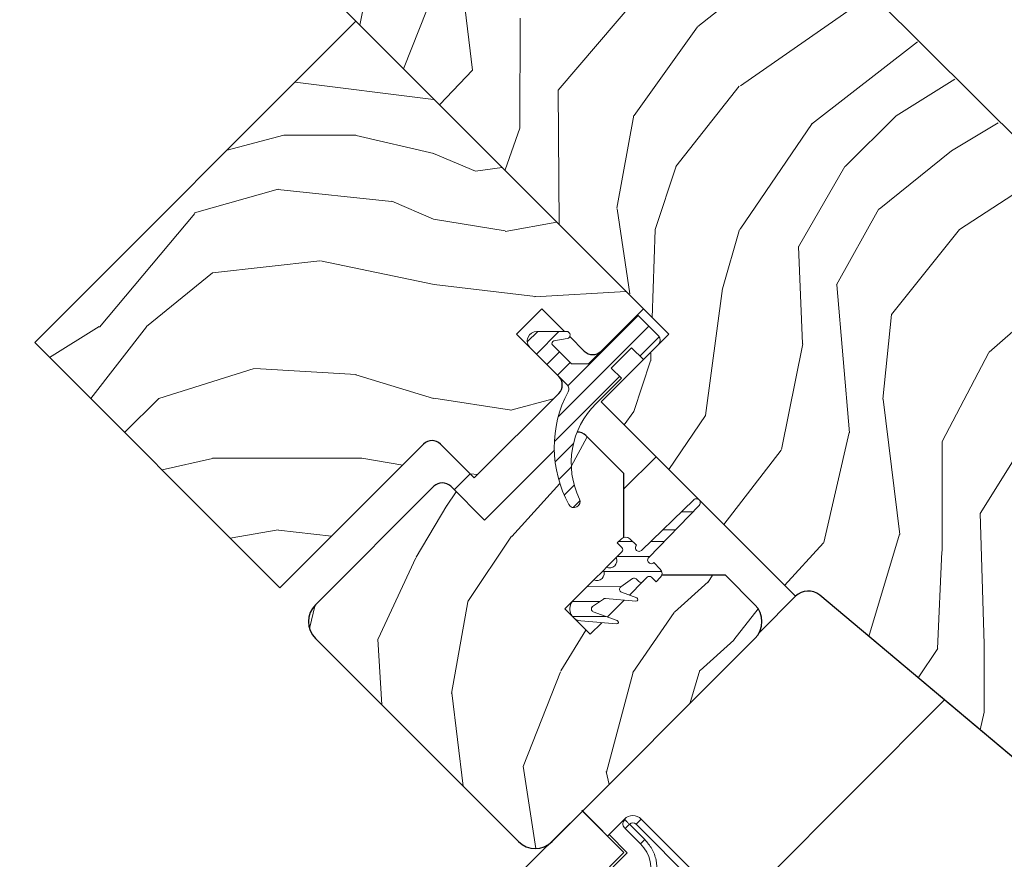
# Model space of a CAD drawing. Units: millimetres. Extents: x -23272466 to 44913, y -22484634 to 188.
# Drawn here: x -23270590 to -23270425, y -22482486 to -22482345 of the extents above; entities that cross this region are included whole.
import ezdxf

# ---------------------------------------------------------------- set-up
doc = ezdxf.new("R2010")
doc.units = ezdxf.units.MM
doc.linetypes.add('SLD-SOLID', pattern=[0])
doc.layers.get('0').update_dxf_attribs({"lineweight": 20})
for name, color, linetype, lineweight in [('KEYLITE IN VIEW', 253, 'Continuous', 5), ('KEYLITE RAFTER-TRIMMER', 7, 'Continuous', 18), ('KEYLITE ROOF WINDOW', 7, 'Continuous', 18), ('KEYLITE ROOF WINDOW FLASHING', 7, 'Continuous', 18), ('KEYLITE ROOF WINDOW HATCH', 7, 'Continuous', 13), ('KEYLITE ROOF WINDOW SEAL', 7, 'Continuous', 13), ('KEYLITE VENT FLAP', 7, 'Continuous', 18), ('KONTUR GRUBY', 7, 'Continuous', 30)]:
    doc.layers.add(name, color=color, linetype=linetype, lineweight=lineweight)

# ---------------------------------------------------------------- blocks, each defined once
blk = doc.blocks.new('VENT FLAP HANDLE')
at = {"layer": 'KEYLITE VENT FLAP', "linetype": 'Continuous', "lineweight": 15}
for p, q in [((5133.237, 1069.643), (5133.237, 1069.043)), ((5133.237, 1069.643), (5143.327, 1069.643)), ((5132.237, 1068.643), (5132.282, 1068.643)), ((5132.237, 1066.83), (5132.237, 1068.643)), ((5134.654, 1068.643), (5132.837, 1068.643)), ((5133.237, 1069.043), (5143.327, 1069.043)), ((5134.654, 1068.143), (5134.654, 1068.643)), ((5132.837, 1068.143), (5134.654, 1068.143)), ((5132.237, 1066.83), (5134.398, 1066.83)), ((5132.237, 1066.643), (5132.237, 1066.83)), ((5134.398, 1066.83), (5134.398, 1025.33)), ((5129.185, 1066.643), (5134.185, 1066.643)), ((5134.185, 1025.643), (5134.185, 1066.643))]:
    blk.add_line(p, q, dxfattribs=at)
for centre, radius, start, end in [((5133.237, 1068.643), 1, 89.99761, 179.99761), ((5133.237, 1068.643), 0.4, 89.99761, 179.99761), ((5134.654, 1065.143), 3, 25.09381, 89.99761)]:
    blk.add_arc(centre, radius, start, end, dxfattribs=at)
for points, knots in [([(5132.282, 1068.643), (5132.288, 1068.581), (5132.297, 1068.484), (5132.355, 1068.367), (5132.415, 1068.287), (5132.489, 1068.223), (5132.597, 1068.16), (5132.686, 1068.15), (5132.744, 1068.143)], [0, 0, 0, 0, 0.239457, 0.36836, 0.5, 0.631639, 0.760543, 1, 1, 1, 1]), ([(5132.282, 1068.643), (5132.282, 1068.643), (5132.297, 1068.643), (5132.408, 1068.643), (5132.599, 1068.643), (5132.758, 1068.643), (5132.837, 1068.643)], [0, 0, 0, 0, 0.002386, 0.334924, 0.667462, 1, 1, 1, 1]), ([(5137.824, 1066.628), (5137.663, 1066.91), (5137.335, 1067.486), (5136.556, 1068.133), (5135.639, 1068.564), (5134.978, 1068.617), (5134.654, 1068.643)], [0, 0, 0, 0, 0.24492, 0.5, 0.75508, 1, 1, 1, 1]), ([(5132.737, 1068.143), (5132.738, 1068.143), (5132.741, 1068.143), (5132.761, 1068.143), (5132.78, 1068.143), (5132.804, 1068.143), (5132.823, 1068.143), (5132.837, 1068.143)], [0, 0, 0, 0, 0.250956, 0.499181, 0.624056, 0.745966, 1, 1, 1, 1])]:
    blk.add_open_spline(points, degree=3, knots=knots, dxfattribs=at)
blk.add_open_spline([(5132.837, 1068.643), (5132.837, 1068.578), (5132.837, 1068.447), (5132.837, 1068.282), (5132.837, 1068.166), (5132.837, 1068.151), (5132.837, 1068.143)], degree=3, dxfattribs=at)

msp = doc.modelspace()

# ---------------------------------------------------------------- hatches: boundary and pattern name
at = {"layer": 'KEYLITE ROOF WINDOW HATCH'}
h = msp.add_hatch(dxfattribs=at)
h.set_pattern_fill('WOOD_3', color=256, scale=100, angle=360, style=0, pattern_type=2)
h.set_pattern_definition([(355.2364, (-23265621.484, -22489548.405), (-1100.000095, 99.999153), [12.0416, -1192.1179]), (11.3099, (-23265609.484, -22489549.405), (400.000075, 99.999763), [15.2971, -494.6049]), (45, (-23265594.484, -22489546.405), (-4e-12, 100.00003), [11.3137, -130.1076]), (46.8476, (-23265586.4837, -22489538.405), (1400.0002834, 1499.9997538), [21.9317, -2171.2395]), (12.9946, (-23265571.484, -22489522.405), (-900.000077, -199.999758), [13.3417, -1320.8247]), (2e-12, (-23265558.48, -22489519.4), (100, 100), [25, -75]), (350.5377, (-23265533.484, -22489519.405), (-500.000077, 99.999814), [12.1655, -596.1107]), (354.2894, (-23265621.484, -22489521.405), (-899.999942, 100.000131), [10.0499, -994.9377]), (2e-12, (-23265611.48, -22489522.4), (100, 100), [15, -85]), (28.3008, (-23265596.484, -22489522.405), (1099.999512, 600.0008874), [14.7648, -1461.7175]), (52.125, (-23265583.484, -22489515.405), (-400.0001865, -499.99991), [22.8035, -1117.3719]), (39.2894, (-23265569.484, -22489497.405), (600.000064, 499.999963), [14.2127, -1407.0544]), (6.3402, (-23265558.484, -22489488.405), (799.99994, 100.000158), [18.1108, -887.4277]), (348.1113, (-23265540.4837, -22489486.405), (-1399.99973, 300.0010535), [19.4165, -1922.2323]), (353.2902, (-23265621.484, -22489490.405), (900.0000998, -99.999388), [17.1172, -1694.607]), (3.3665, (-23265604.484, -22489492.405), (1599.999932, 100.0010963), [17.0294, -1685.9093]), (33.6901, (-23265587.484, -22489491.405), (-199.99996, -100.00013), [18.0278, -342.5274]), (47.4896, (-23265572.484, -22489481.405), (999.999072, 1100.0008674), [16.2788, -1611.6032]), (14.9314, (-23265561.484, -22489469.405), (1100.0000535, 299.9996954), [15.5242, -1536.8933]), (2e-12, (-23265546.48, -22489465.4), (100, 100), [12, -88]), (347.0054, (-23265534.484, -22489465.405), (900.000077, -199.999758), [13.3417, -1320.8247]), (2e-12, (-23265590.48, -22489565.4), (100, 100), [0, -100]), (223.1524, (-23265576.4837, -22489550.405), (1499.9997538, 1400.0002834), [21.9317, -2171.2395]), (206.5651, (-23265592.484, -22489465.405), (-99.99992, -100.00013), [8.9443, -214.6625]), (188.1301, (-23265600.484, -22489469.405), (-599.999978, -99.999936), [14.1421, -692.9646]), (156.8014, (-23265614.484, -22489471.405), (-499.999973, 200.000133), [7.6158, -753.9615]), (26.5651, (-23265576.484, -22489550.405), (99.99992, 100.00013), [11.1803, -212.4265]), (6.7098, (-23265566.484, -22489545.405), (-900.0000998, -99.999388), [17.1172, -1694.607]), (349.8753, (-23265549.4837, -22489543.405), (1699.999879, -300.0008589), [28.4429, -2815.8496]), (349.6952, (-23265621.484, -22489559.405), (600.000096, -99.999488), [11.1803, -1106.8536]), (15.5241, (-23265610.484, -22489561.405), (-1100.0001025, -299.9997778), [18.6815, -1849.4726]), (42.8789, (-23265592.484, -22489556.405), (-1300.0000793, -1199.9999753), [19.105, -1891.3923]), (34.6952, (-23265578.484, -22489543.405), (999.999426, 700.000861), [15.8114, -1565.3274]), (9.4623, (-23265565.484, -22489534.405), (500.000077, 99.999814), [18.2483, -590.028]), (353.4181, (-23265547.4837, -22489531.405), (-1700.0001438, 199.99867), [26.1725, -2591.078]), (351.8699, (-23265621.484, -22489534.405), (-599.999978, 99.999936), [14.1421, -692.9646]), (11.3099, (-23265607.484, -22489536.405), (400.000075, 99.999763), [15.2971, -494.6049]), (42.5104, (-23265592.484, -22489533.405), (-1100.0008674, -999.999072), [16.2788, -1611.6032]), (45, (-23265580.484, -22489522.405), (-4e-12, 100.00003), [18.3848, -123.0366]), (17.354, (-23265567.484, -22489509.405), (-1300.000202, -399.9994502), [16.7631, -1659.5424]), (356.6335, (-23265551.484, -22489504.405), (-1599.999932, 100.0010963), [17.0294, -1685.9093]), (342.8973, (-23265534.484, -22489505.405), (1000.000173, -299.9995493), [13.6015, -1346.5456]), (351.2538, (-23265621.484, -22489509.405), (699.9999336, -100.00042), [13.1529, -1302.1417]), (14.9314, (-23265608.484, -22489511.405), (1100.0000535, 299.9996954), [15.5242, -1536.8933]), (32.0054, (-23265593.484, -22489507.405), (-499.999894, -300.00011), [18.868, -924.5302]), (49.8991, (-23265577.4837, -22489497.405), (-1099.999806, -1300.000193), [24.8395, -2459.109]), (15.9454, (-23265561.484, -22489478.405), (-400.000013, -99.99999), [14.5602, -713.4508]), (353.991, (-23265547.484, -22489474.405), (999.999975, -99.9999317), [19.105, -1891.3923]), (336.8014, (-23265528.484, -22489476.405), (499.999973, -200.000133), [7.6158, -753.9615]), (350.5377, (-23265621.484, -22489479.405), (-500.000077, 99.999814), [12.1655, -596.1107]), (10.008, (-23265609.484, -22489481.405), (1099.9999555, 200.0003472), [17.2627, -1709.005]), (37.4054, (-23265592.4837, -22489478.405), (1299.9992465, 1000.0009953), [21.4009, -2118.6925]), (29.0546, (-23265575.484, -22489565.405), (700.000038, 400.000003), [10.2956, -1019.2674]), (10.7843, (-23265566.4837, -22489560.405), (-1599.9999504, -300.000055), [21.3776, -2116.3783]), (352.875, (-23265545.484, -22489556.405), (-700.000038, 99.999828), [24.1868, -782.039])])
edge = h.paths.add_edge_path(flags=0)
edge.add_line((-23270507.011, -22482398.072), (-23270502.769, -22482393.83))
edge.add_line((-23270502.769, -22482393.83), (-23270495.698, -22482400.901))
edge.add_arc((-23270494.283, -22482399.487), 2, 225, 315)
edge.add_line((-23270492.869, -22482400.901), (-23270485.798, -22482393.83))
edge.add_line((-23270485.798, -22482393.83), (-23270533.881, -22482345.746))
edge.add_line((-23270533.881, -22482345.746), (-23270587.621, -22482399.487))
edge.add_line((-23270587.621, -22482399.487), (-23270546.609, -22482440.499))
edge.add_line((-23270546.609, -22482440.499), (-23270522.568, -22482416.457))
edge.add_arc((-23270521.153, -22482417.871), 2, 45, 135, ccw=False)
edge.add_line((-23270519.739, -22482416.457), (-23270514.082, -22482422.114))
edge.add_line((-23270514.082, -22482422.114), (-23270499.94, -22482407.972))
edge.add_arc((-23270501.354, -22482406.558), 2, 315, 405)
edge.add_line((-23270499.94, -22482405.143), (-23270507.011, -22482398.072))
h = msp.add_hatch(dxfattribs=at)
h.set_pattern_fill('WOOD_3', color=256, scale=100, angle=245, style=0, pattern_type=2)
h.set_pattern_definition([(240.2364, (-23265605.977, -22489573.379), (555.510139, 954.677183), [12.0416, -1192.1179]), (256.3099, (-23265611.955, -22489583.832), (-78.416772, -404.78491), [15.2971, -494.6049]), (290, (-23265615.575, -22489598.694), (90.6308, -42.26184), [11.3137, -130.1076]), (291.8476, (-23265611.706, -22489609.3257), (767.7957712, -1902.7584472), [21.9317, -2171.2395]), (257.9946, (-23265603.544, -22489629.682), (199.09513, 900.200628), [13.3417, -1320.8247]), (245, (-23265606.32, -22489642.73), (48.369, -132.8926), [25, -75]), (235.5377, (-23265616.885, -22489665.39), (301.939774, 410.892216), [12.1655, -596.1107]), (239.2894, (-23265581.507, -22489584.789), (470.987309, 773.415074), [10.0499, -994.9377]), (245, (-23265586.64, -22489593.43), (48.369, -132.8926), [15, -85]), (273.3008, (-23265592.979, -22489607.0245), (78.905595, -1250.5094555), [14.7648, -1461.7175]), (297.125, (-23265592.129, -22489621.765), (-284.106428, 573.832377), [22.8035, -1117.3719]), (284.2894, (-23265581.732, -22489642.06), (199.582876, -755.0938455), [14.2127, -1407.0544]), (251.3402, (-23265578.224, -22489655.833), (-247.463662, -767.308068), [18.1108, -887.4277]), (233.1113, (-23265584.0184, -22489672.992), (863.5587433, 1142.0447335), [19.4165, -1922.2323]), (238.2902, (-23265553.4115, -22489597.8906), (-470.986702, -773.415531), [17.1172, -1694.607]), (248.3665, (-23265562.4086, -22489612.4526), (-585.557418, -1492.3546873), [17.0294, -1685.9093]), (278.6901, (-23265568.687, -22489628.282), (-6.10727, 223.5234), [18.0278, -342.5274]), (292.4896, (-23265565.963, -22489646.103), (574.3214824, -1371.1874003), [16.2788, -1611.6032]), (259.9314, (-23265559.736, -22489661.144), (-192.9880505, -1123.723964), [15.5242, -1536.8933]), (245, (-23265562.45, -22489676.43), (48.369, -132.8926), [12, -88]), (232.0054, (-23265567.5216, -22489687.305), (-561.617806, -731.153528), [13.3417, -1320.8247]), (245, (-23265634.49, -22489594.29), (48.369, -132.8926), [0, -100]), (108.1524, (-23265626.808, -22489613.3173), (634.9038701, -1951.1271436), [21.9317, -2171.2395]), (91.5651, (-23265543.01, -22489634.74), (-48.3691, 132.89258), [8.9443, -214.6625]), (73.1301, (-23265543.254, -22489625.798), (162.940227, 586.04645), [14.1421, -692.9646]), (41.8014, (-23265539.15, -22489612.264), (392.570797, 368.63016), [7.6158, -753.9615]), (271.5651, (-23265626.81, -22489613.317), (48.3691, -132.89258), [11.1803, -212.4265]), (251.7098, (-23265626.5025, -22489624.4935), (289.7262536, 857.9386663), [17.1172, -1694.607]), (234.8753, (-23265631.8743, -22489640.746), (-990.3441083, -1413.9372868), [28.4429, -2815.8496]), (234.6952, (-23265615.947, -22489568.73), (-344.201312, -501.52315), [11.1803, -1106.8536]), (260.5241, (-23265622.408, -22489577.854), (192.9879965, 1123.7240432), [18.6815, -1849.4726]), (287.8789, (-23265625.484, -22489596.2807), (-538.1655483, 1685.3420987), [19.105, -1891.3923]), (279.6952, (-23265619.6184, -22489614.463), (211.798212, -1202.140414), [15.8114, -1565.3274]), (254.4623, (-23265616.956, -22489630.049), (-120.678554, -495.41571), [18.2483, -590.028]), (238.4181, (-23265621.844, -22489647.63), (899.7114578, 1456.200278), [26.1725, -2591.078]), (236.8699, (-23265593.289, -22489579.295), (344.201668, 501.522853), [14.1421, -692.9646]), (256.3099, (-23265601.018, -22489591.138), (-78.416772, -404.78491), [15.2971, -494.6049]), (287.5104, (-23265604.6387, -22489606.001), (-441.4264913, 1419.5572213), [16.2788, -1611.6032]), (290, (-23265599.74, -22489621.525), (90.6308, -42.26184), [18.3848, -123.0366]), (262.354, (-23265593.453, -22489638.8015), (186.881209, 1347.2473785), [16.7631, -1659.5424]), (241.6335, (-23265595.683, -22489655.4155), (766.8209625, 1407.8301083), [17.0294, -1685.9093]), (227.8973, (-23265603.774, -22489670.4), (-694.5102626, -779.522656), [13.6015, -1346.5456]), (236.2538, (-23265570.631, -22489589.861), (-386.463914, -592.153387), [13.1529, -1302.1417]), (259.9314, (-23265577.938, -22489600.7976), (-192.9880505, -1123.723964), [15.5242, -1536.8933]), (277.0054, (-23265580.652, -22489616.083), (-60.58335, 579.939323), [18.868, -924.5302]), (294.8991, (-23265578.351, -22489634.8098), (-713.3202921, 1546.3422117), [24.8395, -2459.109]), (260.9454, (-23265567.893, -22489657.34), (78.416541, 404.784948), [14.5602, -713.4508]), (238.991, (-23265570.1843, -22489671.719), (-513.248968, -864.045967), [19.105, -1891.3923]), (221.8014, (-23265580.027, -22489688.094), (-392.570797, -368.63016), [7.6158, -753.9615]), (235.5377, (-23265543.442, -22489602.54), (301.939774, 410.892216), [12.1655, -596.1107]), (255.008, (-23265550.326, -22489612.57), (-283.618197, -1081.4623245), [17.2627, -1709.005]), (282.4054, (-23265554.7918, -22489629.245), (356.9052672, -1600.8181226), [21.4009, -2118.6925]), (274.0546, (-23265640.825, -22489607.884), (66.690318, -803.462792), [10.2956, -1019.2674]), (255.7843, (-23265640.097, -22489618.154), (404.296812, 1576.877916), [21.3776, -2116.3783]), (237.875, (-23265645.347, -22489638.877), (386.463422, 592.153732), [24.1868, -782.039])])
edge = h.paths.add_edge_path()
edge.add_arc((-23270480.695, -22482417.011), 20, 181.36987, 208.48834)
edge.add_arc((-23270497.395, -22482426.074), 1, 208.48834, 385.52926)
edge.add_arc((-23270483.859, -22482419.609), 14, 158.34846, 205.52926, ccw=False)
edge.add_arc((-23270496.815, -22482416.443), 2, 45, 91.62193, ccw=False)
edge.add_line((-23270495.401, -22482415.029), (-23270489.037, -22482421.393))
edge.add_line((-23270489.037, -22482421.393), (-23270489.037, -22482434.121))
edge.add_line((-23270489.037, -22482434.121), (-23270498.936, -22482444.02))
edge.add_line((-23270498.936, -22482444.02), (-23270494.693, -22482448.263))
edge.add_line((-23270494.693, -22482448.263), (-23270484.794, -22482438.363))
edge.add_line((-23270484.794, -22482438.363), (-23270472.066, -22482438.363))
edge.add_line((-23270472.066, -22482438.363), (-23270467.116, -22482443.313))
edge.add_arc((-23270469.945, -22482446.141), 4, -45, 45, ccw=False)
edge.add_line((-23270467.116, -22482448.97), (-23270501.057, -22482482.911))
edge.add_arc((-23270503.886, -22482480.083), 4, 225, 315, ccw=False)
edge.add_line((-23270506.714, -22482482.911), (-23270540.655, -22482448.97))
edge.add_arc((-23270537.827, -22482446.141), 4, 135, 225, ccw=False)
edge.add_line((-23270540.655, -22482443.313), (-23270520.856, -22482423.514))
edge.add_arc((-23270519.442, -22482424.928), 2, 45, 135, ccw=False)
edge.add_line((-23270518.028, -22482423.514), (-23270512.371, -22482429.171))
edge.add_line((-23270512.371, -22482429.171), (-23270500.69, -22482417.489))
h = msp.add_hatch(dxfattribs=at)
h.set_pattern_fill('WOOD_3', color=256, scale=100, angle=45, style=0, pattern_type=2)
h.set_pattern_definition([(40.2364, (-23266347.774, -22490268.0855), (-848.5276056, -707.107447), [12.0416, -1192.1179]), (56.3099, (-23266338.582, -22490260.307), (212.132255, 353.553276), [15.2971, -494.6049]), (90, (-23266330.1, -22490247.58), (-70.7107, 70.7107), [11.3137, -130.1076]), (91.8476, (-23266330.0967, -22490236.2657), (-70.7103036, 2050.6096917), [21.9317, -2171.2395]), (57.9946, (-23266330.804, -22490214.3454), (-494.9749724, -777.817342), [13.3417, -1320.8247]), (45, (-23266323.73, -22490203.03), (-6e-12, 141.4214), [25, -75]), (35.5377, (-23266306.055, -22490185.354), (-424.263992, -282.8429), [12.1655, -596.1107]), (39.2894, (-23266366.866, -22490248.994), (-707.106833, -565.685291), [10.0499, -994.9377]), (45, (-23266359.09, -22490242.63), (-6e-12, 141.4214), [15, -85]), (73.3008, (-23266348.4815, -22490232.023), (353.552418, 1202.0818104), [14.7648, -1461.7175]), (97.125, (-23266344.239, -22490217.881), (70.7104826, -636.396171), [22.8035, -1117.3719]), (84.2894, (-23266347.067, -22490195.2535), (70.7107494, 777.8174785), [14.2127, -1407.0544]), (51.3402, (-23266345.653, -22490181.111), (494.974593, 636.396172), [18.1108, -887.4277]), (33.1113, (-23266334.3394, -22490166.9693), (-1202.082082, -777.8165235), [19.4165, -1922.2323]), (38.2902, (-23266388.7866, -22490227.0733), (707.106419, 565.685928), [17.1172, -1694.607]), (48.3665, (-23266375.3516, -22490216.467), (1060.6593486, 1202.0822553), [17.0294, -1685.9093]), (78.6901, (-23266364.038, -22490203.74), (-70.71055, -212.1321), [18.0278, -342.5274]), (92.4896, (-23266360.5023, -22490186.061), (-70.7119478, 1484.9241975), [16.2788, -1611.6032]), (59.9314, (-23266361.2094, -22490169.798), (565.685678, 989.949316), [15.5242, -1536.8933]), (45, (-23266353.43, -22490156.36), (-6e-12, 141.4214), [12, -88]), (32.0054, (-23266344.946, -22490147.8774), (777.817342, 494.9749724), [13.3417, -1320.8247]), (45, (-23266313.83, -22490258.19), (-6e-12, 141.4214), [0, -100]), (268.1524, (-23266314.5404, -22490237.68), (70.7103036, 2050.6096917), [21.9317, -2171.2395]), (251.5651, (-23266385.96, -22490188.89), (0.00015, -141.4214), [8.9443, -214.6625]), (233.1301, (-23266388.787, -22490197.375), (-353.55342, -494.974685), [14.1421, -692.9646]), (201.8014, (-23266397.272, -22490208.689), (-494.974821, -212.131922), [7.6158, -753.9615]), (71.5651, (-23266314.54, -22490237.68), (-0.00015, 141.4214), [11.1803, -212.4265]), (51.7098, (-23266311.005, -22490227.0733), (-565.685928, -707.106419), [17.1172, -1694.607]), (34.8753, (-23266300.3983, -22490213.6383), (1414.2140841, 989.9488008), [28.4429, -2815.8496]), (34.6952, (-23266339.996, -22490275.864), (494.974452, 353.553821), [11.1803, -1106.8536]), (60.5241, (-23266330.804, -22490269.5), (-565.6856545, -989.949409), [18.6815, -1849.4726]), (87.8789, (-23266321.6115, -22490253.2363), (-70.7107516, -1767.7669916), [19.105, -1891.3923]), (79.6952, (-23266320.9043, -22490234.1444), (212.1310196, 1202.081731), [15.8114, -1565.3274]), (54.4623, (-23266318.076, -22490218.588), (282.8429, 424.263992), [18.2483, -590.028]), (38.4181, (-23266307.4693, -22490203.739), (-1343.5020455, -1060.6612139), [26.1725, -2591.078]), (36.8699, (-23266357.674, -22490258.186), (-494.974685, -353.55342), [14.1421, -692.9646]), (56.3099, (-23266346.36, -22490249.7), (212.132255, 353.553276), [15.2971, -494.6049]), (87.5104, (-23266337.875, -22490236.973), (-70.7119478, -1484.9241975), [16.2788, -1611.6032]), (90, (-23266337.17, -22490220.71), (-70.7107, 70.7107), [18.3848, -123.0366]), (62.354, (-23266337.168, -22490202.3246), (-636.3966346, -1202.081282), [16.7631, -1659.5424]), (41.6335, (-23266329.3896, -22490187.4754), (-1202.0822553, -1060.6593486), [17.0294, -1685.9093]), (27.8973, (-23266316.662, -22490176.162), (919.238619, 494.975188), [13.6015, -1346.5456]), (36.2538, (-23266375.3516, -22490240.508), (565.685675, 424.263725), [13.1529, -1302.1417]), (59.9314, (-23266364.745, -22490232.73), (565.685678, 989.949316), [15.5242, -1536.8933]), (77.0054, (-23266356.967, -22490219.295), (-141.421203, -565.685428), [18.868, -924.5302]), (94.8991, (-23266352.724, -22490200.9104), (141.4216299, -1697.0562741), [24.8395, -2459.109]), (60.9454, (-23266354.845, -22490176.162), (-212.132051, -353.553392), [14.5602, -713.4508]), (38.991, (-23266347.7744, -22490163.4337), (777.8173934, 636.3961337), [19.105, -1891.3923]), (21.8014, (-23266332.925, -22490151.413), (494.974821, 212.131922), [7.6158, -753.9615]), (35.5377, (-23266396.565, -22490219.295), (-424.263992, -282.8429), [12.1655, -596.1107]), (55.008, (-23266386.665, -22490212.224), (636.395826, 919.2390296), [17.2627, -1709.005]), (82.4054, (-23266376.766, -22490198.082), (212.1307978, 1626.3457677), [21.4009, -2118.6925]), (74.0546, (-23266303.227, -22490247.579), (212.13206, 777.817488), [10.2956, -1019.2674]), (55.7843, (-23266300.3983, -22490237.68), (-919.2387416, -1343.502888), [21.3776, -2116.3783]), (37.875, (-23266288.377, -22490220.002), (-565.68533, -424.264217), [24.1868, -782.039])])
edge = h.paths.add_edge_path()
edge.add_line((-23270685.717, -22482519.804), (-23270677.232, -22482511.319))
edge.add_line((-23270677.232, -22482511.319), (-23270669.454, -22482519.097))
edge.add_line((-23270669.454, -22482519.097), (-23270664.504, -22482514.147))
edge.add_line((-23270664.504, -22482514.147), (-23270672.282, -22482506.369))
edge.add_line((-23270672.282, -22482506.369), (-23270663.09, -22482497.177))
edge.add_line((-23270663.09, -22482497.177), (-23270694.805, -22482464.526))
edge.add_line((-23270694.805, -22482464.526), (-23270655.498, -22482424.937))
edge.add_line((-23270655.498, -22482424.937), (-23270602.456, -22482477.978))
edge.add_line((-23270602.456, -22482477.978), (-23270578.049, -22482502.17))
edge.add_line((-23270578.049, -22482502.17), (-23270574.16, -22482506.06))
edge.add_line((-23270574.16, -22482506.06), (-23270570.978, -22482509.242))
edge.add_line((-23270570.978, -22482509.242), (-23270567.796, -22482512.424))
edge.add_line((-23270567.796, -22482512.424), (-23270563.554, -22482516.666))
edge.add_line((-23270563.554, -22482516.666), (-23270560.372, -22482519.848))
edge.add_line((-23270560.372, -22482519.848), (-23270557.19, -22482523.03))
edge.add_line((-23270557.19, -22482523.03), (-23270549.412, -22482530.808))
edge.add_line((-23270549.412, -22482530.808), (-23270584.767, -22482566.164))
edge.add_arc((-23270587.595, -22482563.335), 4, 225.00002, 314.99992, ccw=False)
edge.add_line((-23270590.424, -22482566.164), (-23270591.838, -22482564.749))
edge.add_arc((-23270594.666, -22482567.578), 4, 45.00004, 134.99986)
edge.add_line((-23270597.495, -22482564.749), (-23270607.108, -22482574.363))
edge.add_arc((-23270609.937, -22482571.534), 4, 234.99984, 315.00012, ccw=False)
edge.add_line((-23270612.231, -22482574.811), (-23270671.034, -22482533.637))
edge.add_line((-23270671.034, -22482533.637), (-23270685.717, -22482519.804))
at = {"layer": 'KEYLITE ROOF WINDOW SEAL'}
h = msp.add_hatch(dxfattribs=at)
h.set_pattern_fill('ANSI31', color=256, scale=20)
h.set_pattern_definition([(45, (-23263430.3474, -22490838.4191), (-1.76776695, 1.76776695), [])])
h.paths.add_polyline_path([(-23270489.475, -22482405.426), (-23270491.172, -22482403.729), (-23270487.778, -22482400.335), (-23270485.798, -22482402.315), (-23270483.252, -22482399.769, 0.4142136), (-23270483.252, -22482398.355), (-23270486.788, -22482394.82), (-23270492.869, -22482400.901), (-23270494.99, -22482403.022), (-23270497.819, -22482403.022), (-23270500.979, -22482399.862, -0.6068154), (-23270500.766, -22482399.185), (-23270500.766, -22482399.185), (-23270498.553, -22482398.795, 0.2356443), (-23270498.123, -22482398.476), (-23270498.995, -22482397.604), (-23270503.617, -22482397.604, 0.6681786), (-23270504.749, -22482400.335), (-23270499.94, -22482405.143), (-23270498.568, -22482406.516, -0.328692), (-23270498.39, -22482407.689, 0.1278857), (-23270500.69, -22482417.489), (-23270498.229, -22482415.029, -0.1915648), (-23270496.871, -22482414.444, -0.1011754), (-23270493.8, -22482409.751)])
h.paths.add_polyline_path([(-23270496.871, -22482414.444, 0.1915648), (-23270498.229, -22482415.029), (-23270500.69, -22482417.489, 0.1188819), (-23270498.274, -22482426.551, 0.974505), (-23270496.492, -22482425.643, -0.2088234)])

# ---------------------------------------------------------------- linework, layer by layer
at = {"linetype": 'SLD-SOLID'}
for p, q in [((-23270533.881, -22482345.746), (-23270587.621, -22482399.487)), ((-23270485.798, -22482393.83), (-23270533.881, -22482345.746)), ((-23270587.621, -22482399.487), (-23270546.609, -22482440.499)), ((-23270485.798, -22482402.315), (-23270483.252, -22482399.769)), ((-23270514.082, -22482422.114), (-23270499.94, -22482407.972)), ((-23270491.455, -22482407.972), (-23270492.863, -22482409.38)), ((-23270546.609, -22482440.499), (-23270522.568, -22482416.457)), ((-23270519.739, -22482416.457), (-23270514.082, -22482422.114)), ((-23270483.671, -22482418.573), (-23270489.037, -22482423.938)), ((-23270514.789, -22482421.407), (-23270517.462, -22482424.08)), ((-23270489.39, -22482434.474), (-23270490.358, -22482435.442)), ((-23270494.079, -22482439.163), (-23270497.522, -22482442.606)), ((-23270460.337, -22482441.907), (-23270466.374, -22482447.945)), ((-23270456.287, -22482441.731), (-23270391.859, -22482495.792)), ((-23270540.655, -22482448.97), (-23270506.714, -22482482.911)), ((-23270501.057, -22482482.911), (-23270467.116, -22482448.97))]:
    msp.add_line(p, q, dxfattribs=at)
msp.add_circle((-23270392.104, -22482332.991), 479.624)
for centre, end in [((-23270496.815, -22482416.443), 91.62206), ((-23270521.153, -22482417.871), 135)]:
    msp.add_arc(centre, 2, 45, end, dxfattribs=at)
at = {"layer": 'KEYLITE IN VIEW', "linetype": 'SLD-SOLID'}
msp.add_line((-23270470.769, -22482494.645), (-23270435.418, -22482459.241), dxfattribs=at)
at = {"layer": 'KEYLITE RAFTER-TRIMMER'}
for p, q in [((-23270519.832, -22482359.634), (-23270514.36, -22482353.937)), ((-23270434.224, -22482367.386), (-23270426.401, -22482362.717))]:
    msp.add_line(p, q, dxfattribs=at)
at = {"layer": 'KEYLITE ROOF WINDOW', "ltscale": 5}
for p, q in [((-23270533.881, -22482345.746), (-23270587.621, -22482399.487)), ((-23270485.798, -22482393.83), (-23270533.881, -22482345.746)), ((-23270587.621, -22482399.487), (-23270546.609, -22482440.499)), ((-23270514.082, -22482422.114), (-23270499.94, -22482407.972)), ((-23270546.609, -22482440.499), (-23270522.568, -22482416.457)), ((-23270519.739, -22482416.457), (-23270514.082, -22482422.114))]:
    msp.add_line(p, q, dxfattribs=at)
at = {"layer": 'KEYLITE ROOF WINDOW FLASHING', "linetype": 'Continuous', "lineweight": 15}
for p in [(-23270511.907, -22482493.478), (-23270489.046, -22482484.759)]:
    msp.add_line(p, (-23270495.975, -22482477.829), dxfattribs=at)
at = {"layer": 'KEYLITE ROOF WINDOW HATCH'}
for p, q in [((-23270533.251, -22482346.377), (-23270529.738, -22482328.915)), ((-23270500.068, -22482357.269), (-23270475.329, -22482328.301)), ((-23270476.661, -22482346.617), (-23270457.585, -22482331.523)), ((-23270514.36, -22482353.938), (-23270516.315, -22482338.149)), ((-23270469.541, -22482356.519), (-23270447.743, -22482341.363)), ((-23270525.942, -22482353.686), (-23270521.978, -22482343.726)), ((-23270506.443, -22482363.591), (-23270506.422, -22482345.206)), ((-23270487.345, -22482361.492), (-23270476.721, -22482346.655)), ((-23270457.659, -22482362.925), (-23270439.934, -22482349.171)), ((-23270443.472, -22482361.546), (-23270433.669, -22482355.435)), ((-23270499.886, -22482379.764), (-23270500.063, -22482357.207)), ((-23270480.386, -22482370.032), (-23270469.764, -22482356.609)), ((-23270490.232, -22482377.002), (-23270487.386, -22482361.449)), ((-23270452.002, -22482370.02), (-23270443.507, -22482361.544)), ((-23270508.907, -22482370.597), (-23270506.476, -22482363.643)), ((-23270469.602, -22482380.482), (-23270457.561, -22482362.818)), ((-23270446.342, -22482377.172), (-23270434.224, -22482367.386)), ((-23270483.845, -22482380.589), (-23270480.298, -22482369.986)), ((-23270459.858, -22482383.477), (-23270452.064, -22482370.051)), ((-23270432.873, -22482380.539), (-23270417.868, -22482370.778)), ((-23270488.051, -22482391.343), (-23270490.161, -22482377.1)), ((-23270453.461, -22482389.807), (-23270446.375, -22482377.087)), ((-23270483.829, -22482380.624), (-23270484.32, -22482395.308)), ((-23270472.549, -22482390.466), (-23270469.709, -22482380.57)), ((-23270444.294, -22482394.773), (-23270432.873, -22482380.539)), ((-23270459.147, -22482399.669), (-23270459.836, -22482383.405)), ((-23270451.304, -22482414.566), (-23270453.396, -22482389.815)), ((-23270427.924, -22482401.102), (-23270414.288, -22482389.009)), ((-23270475.39, -22482411.656), (-23270472.537, -22482390.446)), ((-23270445.7, -22482408.921), (-23270444.27, -22482394.78)), ((-23270462.664, -22482417.381), (-23270459.109, -22482399.707)), ((-23270484.518, -22482401.247), (-23270484.561, -22482402.543)), ((-23270435.788, -22482415.999), (-23270427.993, -22482401.158)), ((-23270484.578, -22482402.508), (-23270487.416, -22482410.99)), ((-23270442.883, -22482431.571), (-23270445.685, -22482408.941)), ((-23270487.416, -22482410.99), (-23270489.024, -22482413.22)), ((-23270481.539, -22482420.705), (-23270475.39, -22482411.656)), ((-23270455.613, -22482432.899), (-23270451.349, -22482414.519)), ((-23270435.814, -22482434.383), (-23270435.793, -22482415.998)), ((-23270472.34, -22482429.915), (-23270462.722, -22482417.451)), ((-23270429.439, -22482428.06), (-23270422.355, -22482416.755)), ((-23270428.752, -22482449.92), (-23270429.434, -22482427.999)), ((-23270448.073, -22482448.622), (-23270442.927, -22482431.539)), ((-23270462.172, -22482440.072), (-23270455.672, -22482432.979)), ((-23270436.571, -22482450.697), (-23270435.846, -22482434.435)), ((-23270439.81, -22482455.556), (-23270436.535, -22482450.656)), ((-23270428.774, -22482461.264), (-23270428.761, -22482449.95)), ((-23270429.464, -22482464.238), (-23270428.769, -22482461.271))]:
    msp.add_line(p, q, dxfattribs=at)
at = {"layer": 'KEYLITE ROOF WINDOW SEAL', "linetype": 'SLD-SOLID'}
for p, q in [((-23270486.788, -22482394.82), (-23270494.99, -22482403.022)), ((-23270492.869, -22482400.901), (-23270485.798, -22482393.83)), ((-23270483.252, -22482398.355), (-23270486.788, -22482394.82)), ((-23270498.657, -22482397.604), (-23270503.617, -22482397.604)), ((-23270497.819, -22482403.022), (-23270500.979, -22482399.862)), ((-23270500.766, -22482399.185), (-23270498.553, -22482398.795)), ((-23270504.749, -22482400.335), (-23270498.568, -22482406.516)), ((-23270491.172, -22482403.729), (-23270487.778, -22482400.335)), ((-23270487.778, -22482400.335), (-23270485.798, -22482402.315)), ((-23270494.99, -22482403.022), (-23270497.819, -22482403.022)), ((-23270489.475, -22482405.426), (-23270491.172, -22482403.729)), ((-23270493.718, -22482409.669), (-23270489.475, -22482405.426)), ((-23270477.354, -22482425.758), (-23270486.101, -22482434.225)), ((-23270484.899, -22482435.427), (-23270476.449, -22482426.699)), ((-23270489.461, -22482432.282), (-23270490.168, -22482432.989)), ((-23270490.168, -22482432.989), (-23270489.39, -22482433.767)), ((-23270486.951, -22482433.378), (-23270488.047, -22482432.282)), ((-23270490.358, -22482435.442), (-23270489.39, -22482434.474)), ((-23270482.955, -22482437.373), (-23270484.051, -22482436.277)), ((-23270491.958, -22482437.042), (-23270492.479, -22482437.563)), ((-23270492.479, -22482437.563), (-23270491.958, -22482437.042)), ((-23270497.522, -22482442.606), (-23270494.079, -22482439.163)), ((-23270489.581, -22482440.328), (-23270487.617, -22482438.953)), ((-23270486.977, -22482439.009), (-23270486.562, -22482439.424)), ((-23270484.44, -22482438.717), (-23270483.663, -22482439.495)), ((-23270483.663, -22482439.495), (-23270482.955, -22482438.788)), ((-23270486.909, -22482442.138), (-23270489.465, -22482441.207)), ((-23270494.282, -22482443.619), (-23270492.483, -22482442.359)), ((-23270492.152, -22482442.271), (-23270487.038, -22482442.718)), ((-23270494.282, -22482443.619), (-23270494.404, -22482443.742)), ((-23270490.162, -22482445.956), (-23270494.166, -22482444.499)), ((-23270496.282, -22482446.013), (-23270490.29, -22482446.537))]:
    msp.add_line(p, q, dxfattribs=at)
at = {"layer": 'KEYLITE ROOF WINDOW SEAL'}
for p, q in [((-23270477.488, -22482424.768), (-23270477.476, -22482424.768)), ((-23270479.43, -22482427.768), (-23270477.484, -22482427.768)), ((-23270482.529, -22482430.768), (-23270480.388, -22482430.768)), ((-23270489.946, -22482432.768), (-23270487.561, -22482432.768)), ((-23270484.579, -22482432.768), (-23270482.324, -22482432.768)), ((-23270490.184, -22482435.268), (-23270484.744, -22482435.268)), ((-23270492.404, -22482437.768), (-23270482.713, -22482437.768)), ((-23270485.855, -22482439.424), (-23270485.147, -22482438.717)), ((-23270495.16, -22482440.268), (-23270489.581, -22482440.328)), ((-23270497.563, -22482442.768), (-23270493.066, -22482442.768)), ((-23270497.689, -22482445.268), (-23270492.053, -22482445.268))]:
    msp.add_line(p, q, dxfattribs=at)
at = {"layer": 'KEYLITE ROOF WINDOW SEAL', "linetype": 'SLD-SOLID'}
for centre, radius, start, end in [((-23270503.617, -22482399.204), 1.6, 90, 225), ((-23270498.657, -22482398.204), 0.6, 280, 90), ((-23270483.96, -22482399.062), 1, 315, 45), ((-23270500.697, -22482399.579), 0.4, 100, 225), ((-23270499.275, -22482407.223), 1, 332.21887, 45), ((-23270480.695, -22482417.011), 20, 152.21887, 208.48834), ((-23270483.859, -22482419.609), 14, 134.76336, 205.52926), ((-23270497.395, -22482426.074), 1, 208.48834, 25.52926), ((-23270476.919, -22482426.245), 0.653, 316.04799, 136.40005), ((-23270488.754, -22482432.989), 1, 45, 135), ((-23270489.744, -22482434.121), 0.5, 315, 45), ((-23270486.526, -22482433.802), 0.6, 135, 315.19021), ((-23270491.441, -22482435.959), 1.2, 244.47122, 25.52878), ((-23270484.476, -22482435.853), 0.6, 134.80979, 315), ((-23270493.562, -22482438.08), 1.2, 244.47122, 25.52878), ((-23270483.663, -22482438.08), 1, 315, 45), ((-23270487.33, -22482439.362), 0.5, 45, 125), ((-23270486.208, -22482439.07), 0.5, 225, 315), ((-23270484.794, -22482439.07), 0.5, 45, 135), ((-23270489.294, -22482440.737), 0.5, 125, 250), ((-23270496.108, -22482444.02), 2, 135, 265), ((-23270492.196, -22482442.769), 0.5, 85, 125), ((-23270487.012, -22482442.419), 0.3, 265, 70), ((-23270493.995, -22482444.029), 0.5, 125, 250), ((-23270490.264, -22482446.238), 0.3, 265, 70)]:
    msp.add_arc(centre, radius, start, end, dxfattribs=at)
at = {"layer": 'KONTUR GRUBY'}
for p, q in [((-23270417.065, -22482371.577), (-23270509.84, -22482279.278)), ((-23270555.095, -22482324.533), (-23270481.555, -22482398.072)), ((-23270507.011, -22482398.072), (-23270502.769, -22482393.83)), ((-23270502.769, -22482393.83), (-23270498.995, -22482397.604)), ((-23270499.94, -22482405.143), (-23270507.011, -22482398.072)), ((-23270498.123, -22482398.476), (-23270495.698, -22482400.901)), ((-23270481.555, -22482398.072), (-23270491.449, -22482407.966)), ((-23270492.863, -22482409.38), (-23270476.913, -22482425.331)), ((-23270489.037, -22482421.393), (-23270495.401, -22482415.029)), ((-23270489.037, -22482421.393), (-23270495.401, -22482415.029)), ((-23270500.69, -22482417.489), (-23270512.371, -22482429.171)), ((-23270500.69, -22482417.489), (-23270512.371, -22482429.171)), ((-23270489.037, -22482432.024), (-23270489.037, -22482421.393)), ((-23270489.037, -22482432.03), (-23270489.037, -22482421.393)), ((-23270520.856, -22482423.514), (-23270540.655, -22482443.313)), ((-23270520.856, -22482423.514), (-23270540.655, -22482443.313)), ((-23270512.371, -22482429.171), (-23270518.028, -22482423.514)), ((-23270512.371, -22482429.171), (-23270518.028, -22482423.514)), ((-23270476.913, -22482425.331), (-23270460.337, -22482441.907)), ((-23270467.408, -22482434.836), (-23270467.413, -22482434.842)), ((-23270491.958, -22482437.042), (-23270490.358, -22482435.442)), ((-23270494.079, -22482439.163), (-23270492.479, -22482437.563)), ((-23270485.857, -22482439.426), (-23270488.125, -22482441.695)), ((-23270472.066, -22482438.363), (-23270482.703, -22482438.363)), ((-23270472.066, -22482438.363), (-23270482.703, -22482438.363)), ((-23270467.116, -22482443.313), (-23270472.066, -22482438.363)), ((-23270467.116, -22482443.313), (-23270472.066, -22482438.363)), ((-23270498.936, -22482444.02), (-23270497.522, -22482442.606)), ((-23270488.979, -22482442.548), (-23270491.793, -22482445.362)), ((-23270494.693, -22482448.263), (-23270498.936, -22482444.02)), ((-23270494.693, -22482448.263), (-23270498.936, -22482444.02)), ((-23270492.752, -22482446.321), (-23270494.693, -22482448.263)), ((-23270492.752, -22482446.321), (-23270494.693, -22482448.263)), ((-23270540.655, -22482448.97), (-23270506.714, -22482482.911)), ((-23270501.057, -22482482.911), (-23270467.116, -22482448.97))]:
    msp.add_line(p, q, dxfattribs=at)
at = {"layer": 'KONTUR GRUBY', "ltscale": 5}
for p, q in [((-23270507.011, -22482398.072), (-23270502.769, -22482393.83)), ((-23270492.869, -22482400.901), (-23270485.798, -22482393.83))]:
    msp.add_line(p, q, dxfattribs=at)
at = {"layer": 'KONTUR GRUBY'}
for points in [[(-23270533.881, -22482345.746), (-23270587.621, -22482399.487), (-23270546.609, -22482440.499), (-23270522.568, -22482416.457)], [(-23270519.739, -22482416.457), (-23270514.082, -22482422.114), (-23270499.94, -22482407.972)], [(-23270391.859, -22482495.792), (-23270456.287, -22482441.731)]]:
    msp.add_lwpolyline(points, dxfattribs=at)
for centre, radius, start, end in [((-23270494.283, -22482399.487), 2, 225, 315), ((-23270501.354, -22482406.558), 2, 315, 45), ((-23270496.815, -22482416.443), 2, 45, 91.62197), ((-23270519.442, -22482424.928), 2, 45, 135), ((-23270519.442, -22482424.928), 2, 45, 135), ((-23270458.215, -22482444.029), 3, 50, 135), ((-23270537.827, -22482446.141), 4, 135, 225), ((-23270537.827, -22482446.141), 4, 135, 225), ((-23270469.945, -22482446.141), 4, 315, 45), ((-23270469.945, -22482446.141), 4, 315, 45), ((-23270503.886, -22482480.083), 4, 225, 315), ((-23270503.886, -22482480.083), 4, 225, 315)]:
    msp.add_arc(centre, radius, start, end, dxfattribs=at)
at = {"layer": 'KONTUR GRUBY', "ltscale": 5}
msp.add_arc((-23270521.153, -22482417.871), 2, 45, 135, dxfattribs=at)

# ---------------------------------------------------------------- block references
at = {"layer": 'KEYLITE VENT FLAP', "xscale": 2, "yscale": 2, "zscale": 2, "rotation": 315.0001701572749}
msp.add_blockref('VENT FLAP HANDLE', (-23279258.358, -22476732.412), dxfattribs=at)

doc.saveas('drawing.dxf')
